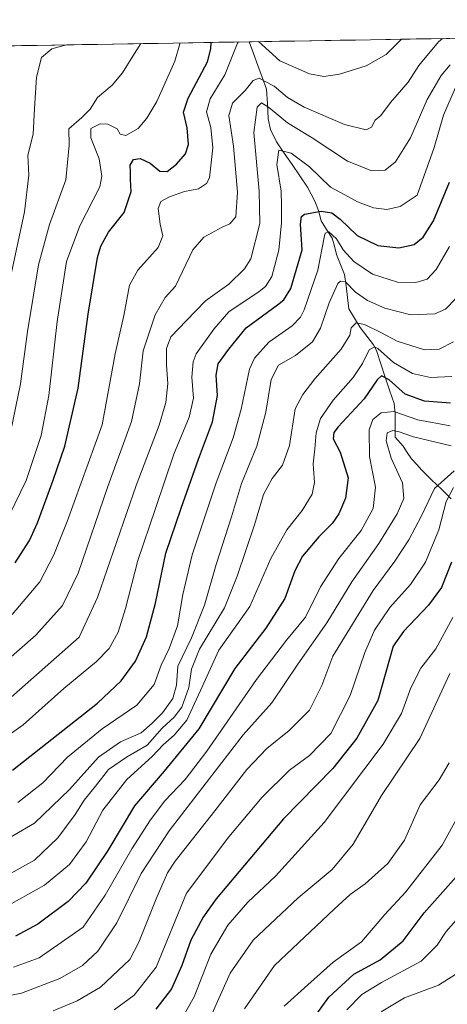
# Model space of a CAD drawing. Units: metres. Extents: x 613425 to 616851, y 4780273 to 4782644.
# Drawn here: x 613889 to 614030, y 4782278 to 4782603 of the extents above; entities that cross this region are included whole.
import ezdxf

# ---------------------------------------------------------------- set-up
doc = ezdxf.new("R2010")
doc.units = ezdxf.units.M
doc.header["$MEASUREMENT"] = 0
for name, color, linetype, lineweight in [('Arbolado forestal CxS', 92, 'Continuous', 0), ('Corriente natural lineal', 142, 'Continuous', 13), ('Curva de nivel maestra', 36, 'Continuous', 30), ('Curva de nivel normal', 36, 'Continuous', 0), ('Entidad de ámbito territorial CxS', 92, 'Continuous', 0), ('Municipio CxS', 142, 'Continuous', 0)]:
    doc.layers.add(name, color=color, linetype=linetype, lineweight=lineweight)

# ---------------------------------------------------------------- blocks, each defined once
blk = doc.blocks.new('*U150')
at = {"layer": 'Arbolado forestal CxS', "color": 92, "linetype": 'Continuous', "lineweight": 0}
blk.add_polyline3d([(613440.42, 4781667.73, 438.32), (613425.08, 4782586.28, 687.71), (614395.74, 4782602.7, 656.4)], dxfattribs=at)
blk = doc.blocks.new('*U175')
at = {"layer": 'Curva de nivel normal', "color": 36, "linetype": 'Continuous', "lineweight": 0}
for points in [[(613886.75, 4782406.52, 570), (613895.85, 4782417.38, 570), (613900.5, 4782426.27, 570), (613904.91, 4782437.28, 570), (613916.48, 4782469.08, 570), (613920.69, 4782492.47, 570), (613923.54, 4782505.13, 570), (613925.44, 4782515.13, 570), (613928.15, 4782520.13, 570), (613934.87, 4782527.54, 570), (613936.42, 4782531.43, 570), (613935.53, 4782535.27, 570), (613934.9, 4782540.39, 570), (613935.79, 4782542.75, 570), (613938.67, 4782544.28, 570), (613943.54, 4782546.01, 570), (613948.14, 4782546.98, 570), (613950.78, 4782548.64, 570), (613951.78, 4782550.6, 570), (613952.92, 4782560.48, 570), (613952.2, 4782567.12, 570), (613950.76, 4782572.35, 570), (613952.01, 4782576.6, 570), (613956.8, 4782584.55, 570), (613961.04, 4782594.91, 570), (613961.299, 4782595.351, 570)], [(613967.896, 4782595.463, 570), (613974.92, 4782589.14, 570), (613984.7, 4782584.8, 570), (613989.44, 4782583.92, 570), (613994.67, 4782584.7, 570), (614003.44, 4782587.44, 570), (614009.99, 4782591.17, 570), (614015.071, 4782596.261, 570)]]:
    blk.add_polyline3d(points, dxfattribs=at)
blk = doc.blocks.new('*U182')
at = {"layer": 'Curva de nivel normal', "color": 36, "linetype": 'Continuous', "lineweight": 0}
blk.add_polyline3d([(613883.6, 4782376.82, 560), (613908.81, 4782399.14, 560), (613914.86, 4782412.15, 560), (613927.67, 4782449.14, 560), (613935.16, 4782469.04, 560), (613937.46, 4782476.42, 560), (613938.03, 4782482.7, 560), (613937.62, 4782488.8, 560), (613937.62, 4782494.27, 560), (613939.09, 4782498.09, 560), (613944.2, 4782503.49, 560), (613950.53, 4782509.96, 560), (613958.22, 4782515.52, 560), (613963.33, 4782520.52, 560), (613965.38, 4782523.83, 560), (613968.42, 4782535.46, 560), (613968.2, 4782546.12, 560), (613966.39, 4782565.46, 560), (613967.45, 4782573.91, 560), (613968.92, 4782575.31, 560), (613971.21, 4782573.9, 560), (613977.48, 4782568.71, 560), (613985.65, 4782563.69, 560), (613997.22, 4782556.1, 560), (614005.25, 4782552.9, 560), (614009.66, 4782553.07, 560), (614013.04, 4782555.79, 560), (614017.97, 4782563.79, 560), (614023.56, 4782576.39, 560), (614028.16, 4782584.34, 560), (614031.04, 4782587.82, 560)], dxfattribs=at)
blk = doc.blocks.new('*U201')
at = {"layer": 'Curva de nivel normal', "color": 36, "linetype": 'Continuous', "lineweight": 0}
blk.add_polyline3d([(613884.08, 4782435.63, 580), (613891.43, 4782450.76, 580), (613896.29, 4782465.55, 580), (613898.83, 4782478.76, 580), (613901.64, 4782503.2, 580), (613904.64, 4782522.96, 580), (613909.12, 4782534.75, 580), (613915.62, 4782547.61, 580), (613916.34, 4782551.11, 580), (613915.46, 4782556.79, 580), (613912.72, 4782563.79, 580), (613912.71, 4782566.79, 580), (613915.79, 4782568.41, 580), (613918.28, 4782568.23, 580), (613921.34, 4782566.72, 580), (613922.32, 4782564.93, 580), (613924.26, 4782564.48, 580), (613928.26, 4782566.86, 580), (613931.12, 4782570.26, 580), (613934.4, 4782575.69, 580), (613940.32, 4782588.98, 580), (613942.02, 4782594.79, 580), (613942.05, 4782595.03, 580)], dxfattribs=at)
blk = doc.blocks.new('*U205')
at = {"layer": 'Curva de nivel normal', "color": 36, "linetype": 'Continuous', "lineweight": 0}
blk.add_polyline3d([(613886.36, 4782467.14, 585), (613889.5, 4782482.66, 585), (613891.83, 4782499.9, 585), (613895.47, 4782521.82, 585), (613899.06, 4782535.12, 585), (613904.49, 4782549.91, 585), (613905.6, 4782561.28, 585), (613905.5, 4782566.75, 585), (613909.75, 4782570.46, 585), (613912.46, 4782573.18, 585), (613914.93, 4782577.08, 585), (613919.69, 4782581.06, 585), (613923.13, 4782585.14, 585), (613926.54, 4782590.64, 585), (613929.13, 4782594.81, 585)], dxfattribs=at)
blk = doc.blocks.new('*U211')
at = {"layer": 'Curva de nivel normal', "color": 36, "linetype": 'Continuous', "lineweight": 0}
blk.add_polyline3d([(613886.48, 4782518.74, 590), (613890.86, 4782539.35, 590), (613892.22, 4782551.46, 590), (613891.9, 4782558.07, 590), (613893.67, 4782564.96, 590), (613894.13, 4782573.46, 590), (613894.85, 4782583.79, 590), (613896.47, 4782590.19, 590), (613899.84, 4782593.12, 590), (613904.71, 4782594.39, 590)], dxfattribs=at)
blk = doc.blocks.new('*U215')
at = {"layer": 'Curva de nivel normal', "color": 36, "linetype": 'Continuous', "lineweight": 0}
blk.add_polyline3d([(614031.44, 4782462.23, 515), (614019, 4782465.12, 515), (614014.31, 4782466.85, 515), (614012.16, 4782467.22, 515), (614010.31, 4782466.49, 515), (614009.95, 4782463.81, 515), (614011.64, 4782458.1, 515), (614015.42, 4782449.95, 515), (614015.8, 4782444.84, 515), (614013.61, 4782439.72, 515), (614007.55, 4782429.92, 515), (613998.64, 4782417.35, 515), (613990.41, 4782403.76, 515), (613980.92, 4782390.14, 515), (613972.28, 4782377.48, 515), (613962.94, 4782366.83, 515), (613938.47, 4782335.21, 515), (613929.26, 4782321.16, 515), (613921.22, 4782304.84, 515), (613914.99, 4782295.5, 515), (613909.96, 4782290.81, 515), (613902.52, 4782286.49, 515), (613889.87, 4782281.66, 515), (613882.15, 4782280.2, 515)], dxfattribs=at)
blk = doc.blocks.new('*U220')
at = {"layer": 'Curva de nivel normal', "color": 36, "linetype": 'Continuous', "lineweight": 0}
blk.add_polyline3d([(613880.09, 4782387.13, 565), (613894.61, 4782399.74, 565), (613903.38, 4782409.52, 565), (613908.48, 4782420.2, 565), (613918.3, 4782448.78, 565), (613926.06, 4782470.2, 565), (613928.7, 4782482.62, 565), (613929.98, 4782493.47, 565), (613933.88, 4782505.36, 565), (613937.2, 4782511.09, 565), (613940.57, 4782514.8, 565), (613946.29, 4782526.84, 565), (613949.96, 4782531.01, 565), (613955.93, 4782534.23, 565), (613958.53, 4782535.33, 565), (613960.44, 4782537.66, 565), (613961.01, 4782545.86, 565), (613959.73, 4782560.99, 565), (613958.21, 4782571.07, 565), (613959.37, 4782575.18, 565), (613963.6, 4782579.39, 565), (613966.2, 4782582.66, 565), (613968.12, 4782583.46, 565), (613969.97, 4782582.4, 565), (613973.15, 4782580.74, 565), (613977.45, 4782577.04, 565), (613982.94, 4782573.86, 565), (613996.28, 4782568.1, 565), (614003.37, 4782566.37, 565), (614005.19, 4782567.22, 565), (614006.36, 4782569.56, 565), (614008.26, 4782571.06, 565), (614011.47, 4782575.38, 565), (614017.26, 4782582.13, 565), (614020.79, 4782587.6, 565), (614027.27, 4782595.39, 565), (614028.55, 4782596.49, 565)], dxfattribs=at)
blk = doc.blocks.new('*U221')
at = {"layer": 'Curva de nivel normal', "color": 36, "linetype": 'Continuous', "lineweight": 0}
blk.add_polyline3d([(614032.36, 4782453.9, 510), (614025.92, 4782448.14, 510), (614021.61, 4782439.14, 510), (614017.48, 4782431.14, 510), (614012.82, 4782424.15, 510), (614005.73, 4782414.49, 510), (613992.4, 4782392.82, 510), (613988.78, 4782383.15, 510), (613984.78, 4782375.03, 510), (613978.07, 4782368.26, 510), (613970.66, 4782362.37, 510), (613964.08, 4782355.41, 510), (613953.55, 4782341.84, 510), (613940.48, 4782325.18, 510), (613937.93, 4782321.39, 510), (613934.17, 4782312.84, 510), (613928.54, 4782298.47, 510), (613925.54, 4782292.84, 510), (613915.86, 4782283.68, 510), (613908.25, 4782279.18, 510), (613900.28, 4782275.88, 510)], dxfattribs=at)
blk = doc.blocks.new('*U223')
at = {"layer": 'Curva de nivel normal', "color": 36, "linetype": 'Continuous', "lineweight": 0}
blk.add_polyline3d([(614031.06, 4782468.74, 520), (614020.43, 4782470.72, 520), (614012.52, 4782473.55, 520), (614008.3, 4782473.07, 520), (614005.62, 4782470.89, 520), (614004.44, 4782467.48, 520), (614004.56, 4782458.64, 520), (614006.47, 4782448.6, 520), (614005.76, 4782441.52, 520), (614001.8, 4782434.28, 520), (613994.46, 4782425.03, 520), (613988.41, 4782415.68, 520), (613983.39, 4782405.7, 520), (613977.17, 4782398.15, 520), (613967.24, 4782385.16, 520), (613950.96, 4782361.5, 520), (613943.81, 4782352.16, 520), (613937.12, 4782345.16, 520), (613932.36, 4782338.83, 520), (613926.22, 4782329.33, 520), (613917.44, 4782314, 520), (613910.21, 4782303.46, 520), (613895.66, 4782293.3, 520), (613887.22, 4782290.3, 520)], dxfattribs=at)
blk = doc.blocks.new('*U234')
at = {"layer": 'Curva de nivel maestra', "color": 36, "linetype": 'Continuous', "lineweight": 30}
blk.add_polyline3d([(613887.73, 4782423.55, 575), (613892.44, 4782430.94, 575), (613895.14, 4782436.8, 575), (613900.25, 4782450.81, 575), (613904.16, 4782462.05, 575), (613908.56, 4782481.14, 575), (613911.78, 4782505.59, 575), (613914.87, 4782524.33, 575), (613915.94, 4782528, 575), (613918.55, 4782532.65, 575), (613923.72, 4782539.09, 575), (613926.03, 4782546.02, 575), (613925.8, 4782550, 575), (613925.74, 4782552.48, 575), (613925.63, 4782554.74, 575), (613926.79, 4782556.55, 575), (613928.98, 4782556.97, 575), (613932.2, 4782555.4, 575), (613935.38, 4782552.78, 575), (613937.87, 4782552.67, 575), (613940.94, 4782555.04, 575), (613943.87, 4782558.46, 575), (613944.89, 4782561.52, 575), (613944.39, 4782567.03, 575), (613943.26, 4782572.18, 575), (613944.72, 4782576.87, 575), (613951.09, 4782588.85, 575), (613952.2, 4782593.07, 575), (613952.33, 4782595.2, 575)], dxfattribs=at)
blk = doc.blocks.new('*U235')
at = {"layer": 'Curva de nivel maestra', "color": 36, "linetype": 'Continuous', "lineweight": 30}
blk.add_polyline3d([(614031.18, 4782476.28, 525), (614022.64, 4782476.88, 525), (614016.21, 4782479.27, 525), (614010.98, 4782483.98, 525), (614008.42, 4782485.28, 525), (614007, 4782483.89, 525), (614002.73, 4782477.72, 525), (613994.18, 4782468.44, 525), (613992.77, 4782466.59, 525), (613992.54, 4782464.49, 525), (613994.82, 4782460.1, 525), (613997.44, 4782451.64, 525), (613996.58, 4782444.89, 525), (613994.38, 4782439.71, 525), (613992.23, 4782436.53, 525), (613987.86, 4782432.12, 525), (613982.48, 4782425.75, 525), (613979.86, 4782420.99, 525), (613976.57, 4782411.88, 525), (613970.41, 4782402.07, 525), (613960.12, 4782388.74, 525), (613948.3, 4782368.83, 525), (613936.85, 4782354.87, 525), (613927.04, 4782343.47, 525), (613918.35, 4782328.7, 525), (613911.02, 4782317.96, 525), (613905.21, 4782311.92, 525), (613895.19, 4782304.42, 525), (613887.86, 4782300.52, 525)], dxfattribs=at)

msp = doc.modelspace()

# ---------------------------------------------------------------- linework, layer by layer
at = {"layer": 'Arbolado forestal CxS', "color": 92, "linetype": 'Continuous', "lineweight": 0}
msp.add_polyline3d([(614395.74, 4782602.7, 656.4), (613425.08, 4782586.28, 687.71)], dxfattribs=at)
at = {"layer": 'Corriente natural lineal', "color": 142, "linetype": 'Continuous', "lineweight": 13}
msp.add_polyline3d([(613964.86, 4782595.41, 569.26), (613966.29, 4782591.51, 567.96), (613967.72, 4782587.62, 567.89), (613969.15, 4782583.72, 566.2), (613970.57, 4782579.82, 563.41), (613970.85, 4782574.94, 560.4), (613971.13, 4782570.05, 558.23), (613971.92, 4782566.44, 556.88), (613973.92, 4782562.44, 555.97), (613976.45, 4782558.71, 553.97), (613978.99, 4782554.98, 553.69), (613981.52, 4782551.26, 553.41), (613984.06, 4782547.53, 552.71), (613985.3, 4782545.19, 551.51), (613986.55, 4782542.85, 550.12), (613987.76, 4782539.78, 548.99), (613988.55, 4782536.35, 547.41), (613990.37, 4782533.52, 545.24), (613992.2, 4782530.69, 544.18), (613992.94, 4782527.99, 543.55), (613993.69, 4782525.3, 543.24), (613995.01, 4782522.01, 542.3), (613996.32, 4782518.72, 540.32), (613996.8, 4782514.92, 539.23), (613997.28, 4782511.12, 538.44), (613997.75, 4782507.31, 537.56), (613999.61, 4782504.25, 536.37), (614001.47, 4782501.2, 534.63), (614003.67, 4782498.34, 533.22), (614005.87, 4782495.47, 530.46), (614006.77, 4782493.57, 528.5), (614008.23, 4782489.22, 527.43), (614009.68, 4782484.87, 525.54), (614011.14, 4782480.52, 522.84), (614012.59, 4782476.16, 520.76), (614013, 4782472.68, 518.96), (614013, 4782468.84, 516.47), (614013, 4782465, 514.18), (614015.6, 4782462.12, 512.31), (614016.96, 4782459.98, 511.63), (614018.31, 4782457.85, 511.65), (614020.05, 4782456.02, 511.92), (614021.78, 4782454.19, 511.62), (614024.99, 4782451.01, 509.94), (614028.21, 4782447.84, 506.98), (614031.42, 4782444.66, 503.03)], dxfattribs=at)
at = {"layer": 'Curva de nivel maestra', "color": 36, "linetype": 'Continuous', "lineweight": 30}
for points in [[(613886.9, 4782355.23, 550), (613914.87, 4782377.31, 550), (613922.67, 4782384.69, 550), (613927.39, 4782391.15, 550), (613930.99, 4782399.15, 550), (613933.97, 4782410.3, 550), (613937.46, 4782426.74, 550), (613942.5, 4782441.63, 550), (613948.17, 4782457.81, 550), (613952.83, 4782470.14, 550), (613954.39, 4782478.74, 550), (613953.98, 4782485.51, 550), (613954.68, 4782489.2, 550), (613958.17, 4782494.05, 550), (613963.87, 4782501.14, 550), (613974.2, 4782508.66, 550), (613976.29, 4782510.34, 550), (613978.61, 4782514.04, 550), (613982.34, 4782526.8, 550), (613981.82, 4782535.31, 550), (613982.12, 4782537.81, 550), (613983.05, 4782538.54, 550), (613988.55, 4782539.59, 550), (613992.05, 4782539.06, 550), (613994.89, 4782536.92, 550), (614000.45, 4782531.57, 550), (614007.31, 4782528.26, 550), (614014.22, 4782527.5, 550), (614019.27, 4782528.52, 550), (614022.24, 4782530.95, 550), (614025.6, 4782536.32, 550), (614030.84, 4782549.14, 550)], [(614031.49, 4782423.82, 500), (614028.25, 4782415.49, 500), (614023.91, 4782409.61, 500), (614015.72, 4782401, 500), (614012.27, 4782396.08, 500), (614007.31, 4782378.21, 500), (614000.31, 4782365.83, 500), (613992.42, 4782355.74, 500), (613976.19, 4782339.16, 500), (613954.03, 4782312.78, 500), (613949.67, 4782306.71, 500), (613945.63, 4782299.18, 500), (613942.7, 4782290.84, 500), (613939.28, 4782283.17, 500), (613934.13, 4782276.42, 500)], [(613985.18, 4782272.17, 475), (613991.08, 4782280.33, 475), (613999.38, 4782287.94, 475), (614008.07, 4782292.73, 475), (614015.62, 4782298.94, 475), (614022.57, 4782308.18, 475), (614034.86, 4782322, 475)]]:
    msp.add_polyline3d(points, dxfattribs=at)
at = {"layer": 'Curva de nivel normal', "color": 36, "linetype": 'Continuous', "lineweight": 0}
for points in [[(613880.77, 4782363.4, 555), (613890.41, 4782370.16, 555), (613903.76, 4782382.16, 555), (613914.62, 4782391.03, 555), (613918.78, 4782395.36, 555), (613921.67, 4782400.75, 555), (613924.17, 4782408.55, 555), (613928.23, 4782424.42, 555), (613933.98, 4782441.48, 555), (613940.1, 4782459.48, 555), (613945.1, 4782471.59, 555), (613946.53, 4782477.94, 555), (613945.98, 4782484.83, 555), (613946.41, 4782489.86, 555), (613947.45, 4782492.56, 555), (613953.2, 4782500.68, 555), (613958.2, 4782506.42, 555), (613968.2, 4782513.09, 555), (613970.29, 4782514.7, 555), (613972.36, 4782518, 555), (613974.67, 4782526.73, 555), (613975.57, 4782535.7, 555), (613975.52, 4782541.48, 555), (613975.45, 4782546.19, 555), (613973.98, 4782554.97, 555), (613974.66, 4782559.72, 555), (613978.73, 4782558.69, 555), (613984.7, 4782554.2, 555), (613991.62, 4782547.52, 555), (613996.42, 4782544.91, 555), (614000.58, 4782542.69, 555), (614005.86, 4782540.65, 555), (614010.21, 4782540.09, 555), (614014.59, 4782541.15, 555), (614020.19, 4782544.79, 555), (614025.83, 4782560.51, 555), (614028.91, 4782571.27, 555), (614032.82, 4782580.37, 555)], [(614030.82, 4782527.95, 545), (614026.42, 4782520.28, 545), (614023.46, 4782517.13, 545), (614019.76, 4782516.07, 545), (614013.75, 4782516.15, 545), (614005.5, 4782518.76, 545), (613999.35, 4782522.97, 545), (613995.87, 4782526.8, 545), (613993.59, 4782530.47, 545), (613991.07, 4782532.77, 545), (613989.92, 4782532.35, 545), (613989.52, 4782530.87, 545), (613987.48, 4782520.13, 545), (613983.04, 4782507.04, 545), (613981.83, 4782504.58, 545), (613979.04, 4782501.74, 545), (613971.36, 4782496.37, 545), (613966.66, 4782491.06, 545), (613964.95, 4782487.47, 545), (613962.26, 4782474.3, 545), (613959.63, 4782464.79, 545), (613953.94, 4782449.97, 545), (613946.09, 4782426.26, 545), (613942.96, 4782413.15, 545), (613941.28, 4782402.87, 545), (613938.48, 4782395.3, 545), (613935.88, 4782389.9, 545), (613933.62, 4782383.5, 545), (613927.88, 4782376.67, 545), (613916.38, 4782368.86, 545), (613905.04, 4782359.51, 545), (613896.87, 4782351.08, 545), (613888.69, 4782344.52, 545)], [(614032.9, 4782510.8, 540), (614029.58, 4782507.29, 540), (614025.98, 4782505.74, 540), (614018.08, 4782505.35, 540), (614009.59, 4782507.53, 540), (614003.84, 4782510.12, 540), (613999.91, 4782512.85, 540), (613996.62, 4782516.22, 540), (613994.92, 4782516.52, 540), (613994.09, 4782515.69, 540), (613991.21, 4782509.31, 540), (613988.41, 4782500.96, 540), (613985.71, 4782496.43, 540), (613980.15, 4782492, 540), (613974.5, 4782488.74, 540), (613972.16, 4782484.04, 540), (613970.38, 4782473.27, 540), (613967.44, 4782462.1, 540), (613962.38, 4782449.74, 540), (613959.07, 4782438.79, 540), (613954.01, 4782423.03, 540), (613950.1, 4782409.64, 540), (613945.9, 4782398.89, 540), (613941.35, 4782389.49, 540), (613940.9, 4782383.22, 540), (613939.71, 4782378.9, 540), (613936.29, 4782374.09, 540), (613932.88, 4782370.72, 540), (613929.29, 4782367.54, 540), (613922.45, 4782364.56, 540), (613915.24, 4782359.49, 540), (613905.65, 4782348.83, 540), (613894.17, 4782337.72, 540), (613883.02, 4782331.25, 540)], [(614032.19, 4782496.46, 535), (614027.49, 4782494.04, 535), (614022.68, 4782493.88, 535), (614013.63, 4782496.64, 535), (614008.25, 4782499.53, 535), (614002.87, 4782502.19, 535), (614000.17, 4782502.7, 535), (613998.52, 4782501.09, 535), (613997.98, 4782498.66, 535), (613995.2, 4782494.03, 535), (613986.52, 4782484.28, 535), (613982.57, 4782479.14, 535), (613980.03, 4782474.38, 535), (613978.14, 4782462.25, 535), (613975.87, 4782455.83, 535), (613972.4, 4782451.4, 535), (613969.57, 4782446.17, 535), (613966.67, 4782436.09, 535), (613960.9, 4782419.15, 535), (613956.7, 4782408.76, 535), (613948.52, 4782395.15, 535), (613945.82, 4782388.49, 535), (613945.03, 4782382.54, 535), (613942.7, 4782376.05, 535), (613940.16, 4782372.7, 535), (613936.2, 4782369.12, 535), (613931.29, 4782363.45, 535), (613924.48, 4782359.52, 535), (613918.54, 4782355.44, 535), (613914.21, 4782349.92, 535), (613910.54, 4782345.35, 535), (613907.53, 4782340.59, 535), (613901.82, 4782332.93, 535), (613894.14, 4782325.54, 535), (613886.4, 4782321.24, 535)], [(614031.67, 4782485.09, 530), (614024.66, 4782484.69, 530), (614018.72, 4782486, 530), (614012.41, 4782489.63, 530), (614007.25, 4782494.22, 530), (614006.11, 4782494.79, 530), (614004.42, 4782493.89, 530), (614002.2, 4782489.28, 530), (613999.12, 4782484.72, 530), (613992.55, 4782477.29, 530), (613988.32, 4782471.14, 530), (613986.94, 4782466.48, 530), (613986.48, 4782461.14, 530), (613985.92, 4782456.21, 530), (613986.36, 4782450.09, 530), (613985.62, 4782446.21, 530), (613982.28, 4782440.81, 530), (613977.27, 4782434.48, 530), (613972.04, 4782425.08, 530), (613965.08, 4782409.21, 530), (613954.83, 4782394.75, 530), (613948.84, 4782381.49, 530), (613944.28, 4782371.77, 530), (613940.2, 4782366.75, 530), (613936.54, 4782363.62, 530), (613932.88, 4782359.73, 530), (613924.54, 4782352.1, 530), (613916.7, 4782342.02, 530), (613911.18, 4782331.61, 530), (613905.7, 4782324.11, 530), (613897.45, 4782317.26, 530), (613886.5, 4782311.12, 530)], [(614032.23, 4782448.39, 505), (614029.72, 4782443.84, 505), (614027.38, 4782434.48, 505), (614022.95, 4782423.82, 505), (614018.06, 4782416.49, 505), (614011.25, 4782408.82, 505), (614006.14, 4782401.36, 505), (614002.97, 4782394.03, 505), (613998.18, 4782379.81, 505), (613991.72, 4782367.35, 505), (613984.7, 4782360.07, 505), (613978.2, 4782355.25, 505), (613969.2, 4782346.28, 505), (613958.2, 4782333.2, 505), (613944.2, 4782314.62, 505), (613934.21, 4782290.32, 505), (613927.03, 4782281.02, 505), (613920.36, 4782276.18, 505)], [(614031.92, 4782405.62, 495), (614026.31, 4782395.27, 495), (614021.47, 4782388.82, 495), (614018.12, 4782382.37, 495), (614015.03, 4782373.88, 495), (614008.98, 4782363.85, 495), (613989.62, 4782337.92, 495), (613973.53, 4782320.3, 495), (613964.45, 4782311.69, 495), (613957.86, 4782304.16, 495), (613952.24, 4782294.57, 495), (613946.7, 4782280.45, 495), (613942.18, 4782272.36, 495)], [(614031.03, 4782387.1, 490), (614021.12, 4782365.65, 490), (614008.45, 4782346.83, 490), (613999.17, 4782330.83, 490), (613992.18, 4782322.45, 490), (613981.01, 4782313.16, 490), (613966.21, 4782299.12, 490), (613958.56, 4782288.34, 490), (613951.71, 4782272.84, 490)], [(614030.78, 4782357.69, 485), (614027.43, 4782352.02, 485), (614021.25, 4782343.76, 485), (614016.01, 4782332.16, 485), (614010.51, 4782324.5, 485), (614003.12, 4782317.75, 485), (613998.18, 4782314.18, 485), (613992.85, 4782309.43, 485), (613973.25, 4782290.84, 485), (613963.34, 4782276.51, 485)], [(614099.66, 4782269.06, 465), (614095.52, 4782282.64, 465), (614094.67, 4782294.02, 465), (614095, 4782301.28, 465), (614093.52, 4782306.84, 465), (614087.46, 4782317.78, 465), (614081.08, 4782327.32, 465), (614077.85, 4782330.27, 465), (614074.27, 4782331.8, 465), (614071.27, 4782334.99, 465), (614069.67, 4782340.56, 465), (614065.88, 4782348.53, 465), (614061.24, 4782345.09, 465), (614060.03, 4782342.15, 465), (614054.52, 4782325.04, 465), (614043.3, 4782304.36, 465), (614034.99, 4782290.4, 465), (614032.65, 4782287.73, 465), (614027.27, 4782284.34, 465), (614016.04, 4782280.1, 465), (614008.4, 4782275.59, 465)], [(614037.03, 4782346.13, 480), (614028.4, 4782330.5, 480), (614016.43, 4782315.16, 480), (614009.56, 4782307.65, 480), (614001.84, 4782298.66, 480), (613992.53, 4782291.89, 480), (613984.2, 4782284.46, 480), (613976.38, 4782277.44, 480)], [(614037.98, 4782311.39, 470), (614029.82, 4782302.06, 470), (614026.85, 4782297.52, 470), (614021.49, 4782292.24, 470), (614008.47, 4782285.21, 470), (614002, 4782281.23, 470), (613997.09, 4782276.24, 470)]]:
    msp.add_polyline3d(points, dxfattribs=at)
at = {"layer": 'Entidad de ámbito territorial CxS', "color": 92, "linetype": 'Continuous', "lineweight": 0}
msp.add_polyline3d([(613884.9, 4782594.06, 597.73), (613889.9, 4782594.14, 593.91), (613894.9, 4782594.23, 591.27), (613899.9, 4782594.31, 590.46), (613904.9, 4782594.4, 590.54), (613909.89, 4782594.48, 589.93), (613914.89, 4782594.57, 588.55), (613919.89, 4782594.65, 587.47), (613924.89, 4782594.74, 586.29), (613929.89, 4782594.82, 585.07), (613934.88, 4782594.9, 583.16), (613939.88, 4782594.99, 580.88), (613944.88, 4782595.07, 578.65), (613949.88, 4782595.16, 576.15), (613954.88, 4782595.24, 573.28), (613959.88, 4782595.33, 570.66), (613964.87, 4782595.41, 569.26), (613969.87, 4782595.5, 570.69), (613974.87, 4782595.58, 573.04), (613979.87, 4782595.67, 574.33), (613984.87, 4782595.75, 574.36), (613989.86, 4782595.83, 573.83), (613994.86, 4782595.92, 573.32), (613999.86, 4782596, 572.71), (614004.86, 4782596.09, 572.37), (614009.86, 4782596.17, 571.6), (614014.85, 4782596.26, 570.01), (614019.85, 4782596.34, 568.25), (614024.85, 4782596.43, 566.04), (614029.85, 4782596.51, 564.08), (614034.85, 4782596.6, 562.12)], dxfattribs=at)
at = {"layer": 'Municipio CxS', "color": 142, "linetype": 'Continuous', "lineweight": 0}
msp.add_polyline3d([(613884.9, 4782594.06, 597.73), (613889.9, 4782594.14, 593.91), (613894.9, 4782594.23, 591.27), (613899.9, 4782594.31, 590.46), (613904.9, 4782594.4, 590.54), (613909.89, 4782594.48, 589.93), (613914.89, 4782594.57, 588.55), (613919.89, 4782594.65, 587.47), (613924.89, 4782594.74, 586.29), (613929.89, 4782594.82, 585.07), (613934.88, 4782594.9, 583.16), (613939.88, 4782594.99, 580.88), (613944.88, 4782595.07, 578.65), (613949.88, 4782595.16, 576.15), (613954.88, 4782595.24, 573.28), (613959.88, 4782595.33, 570.66), (613964.87, 4782595.41, 569.26), (613969.87, 4782595.5, 570.69), (613974.87, 4782595.58, 573.04), (613979.87, 4782595.67, 574.33), (613984.87, 4782595.75, 574.36), (613989.86, 4782595.83, 573.83), (613994.86, 4782595.92, 573.32), (613999.86, 4782596, 572.71), (614004.86, 4782596.09, 572.37), (614009.86, 4782596.17, 571.6), (614014.85, 4782596.26, 570.01), (614019.85, 4782596.34, 568.25), (614024.85, 4782596.43, 566.04), (614029.85, 4782596.51, 564.08), (614034.85, 4782596.6, 562.12)], dxfattribs=at)

# ---------------------------------------------------------------- block references
at = {"layer": 'Arbolado forestal CxS', "color": 92, "linetype": 'Continuous', "lineweight": 0}
msp.add_blockref('*U150', (0, 0), dxfattribs=at)
at = {"layer": 'Curva de nivel maestra', "color": 36, "linetype": 'Continuous', "lineweight": 30}
for name in ['*U234', '*U235']:
    msp.add_blockref(name, (0, 0), dxfattribs=at)
at = {"layer": 'Curva de nivel normal', "color": 36, "linetype": 'Continuous', "lineweight": 0}
for name in ['*U223', '*U215', '*U221', '*U201', '*U175', '*U220', '*U182', '*U211', '*U205']:
    msp.add_blockref(name, (0, 0), dxfattribs=at)

doc.saveas('drawing.dxf')
